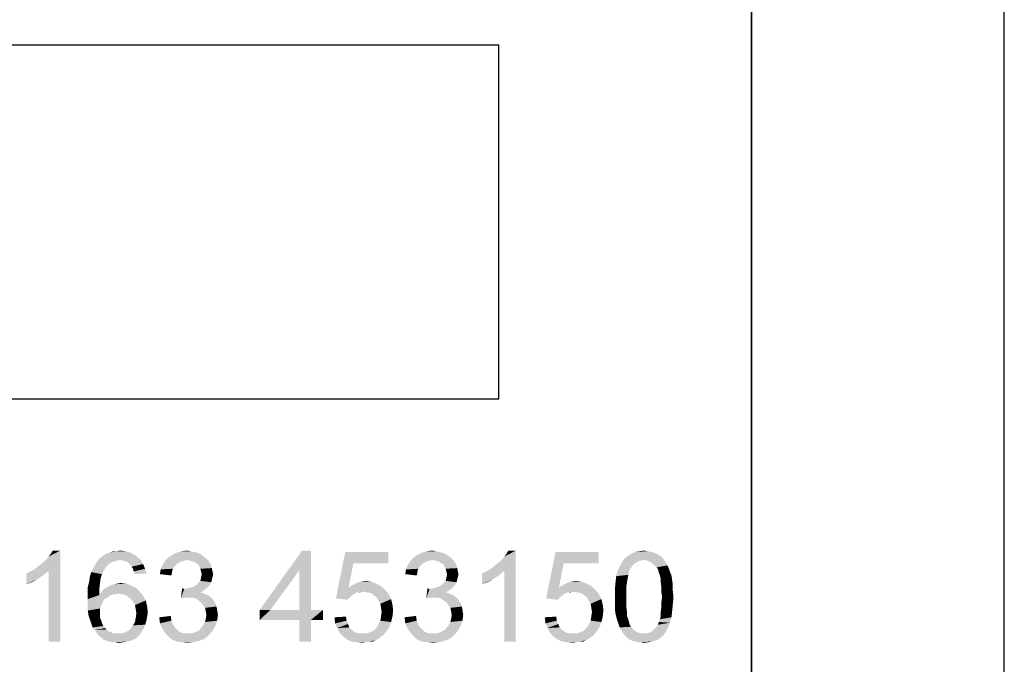
# Model space of a CAD drawing. Units: millimetres. Extents: x 0 to 297, y 0 to 210.
# Drawn here: x 278 to 297, y 13 to 26 of the extents above; entities that cross this region are included whole.
import ezdxf

# ---------------------------------------------------------------- set-up
doc = ezdxf.new("R2010")
doc.units = ezdxf.units.MM
doc.header["$LTSCALE"] = 16.335
doc.layers.get('0').update_dxf_attribs({"linetype": 'CONTINUOUS'})

msp = doc.modelspace()

# ---------------------------------------------------------------- linework, layer by layer
at = {"color": 7, "linetype": 'Continuous'}
for p, q in [((297, 0), (297, 210)), ((292, 7), (292, 205))]:
    msp.add_line(p, q, dxfattribs=at)
at = {"color": 2, "linetype": 'Continuous'}
for p, q in [((292, 37), (292, 7)), ((171, 25), (287, 25)), ((287, 18), (287, 25)), ((171, 18), (287, 18))]:
    msp.add_line(p, q, dxfattribs=at)
at = {"color": 3, "linetype": 'Continuous'}
for points in [[(277.829, 14.64), (277.8956, 14.6933), (278.3223, 15)], [(278.0956, 14.6), (277.829, 14.64), (278.3223, 15)], [(277.8956, 14.6933), (277.9756, 14.76), (278.3223, 15)], [(277.9756, 14.76), (278.0423, 14.8133), (278.3223, 15)], [(278.0423, 14.8133), (278.0956, 14.88), (278.3223, 15)], [(278.0956, 14.88), (278.1356, 14.9333), (278.3223, 15)], [(278.0956, 13.2), (278.0956, 14.6), (278.3223, 15)], [(278.0956, 13.2), (278.3223, 15), (278.3223, 13.2)], [(278.3223, 15), (278.1356, 14.9333), (278.1756, 15)], [(279.4423, 14.9867), (279.509, 15), (279.6156, 14.9867)], [(280.7223, 14.9867), (280.829, 15), (280.8956, 14.9867)], [(283.2823, 15), (283.0556, 14.6133), (282.269, 13.8267)], [(283.2823, 15), (282.269, 13.8267), (283.109, 15)], [(283.0556, 13.8267), (283.0556, 14.6133), (283.2823, 15)], [(283.0556, 13.8267), (283.2823, 15), (283.2823, 13.8267)], [(285.5756, 14.9867), (285.6823, 15), (285.749, 14.9867)], [(286.8423, 14.64), (286.909, 14.6933), (287.3356, 15)], [(287.109, 14.6), (286.8423, 14.64), (287.3356, 15)], [(286.909, 14.6933), (286.989, 14.76), (287.3356, 15)], [(286.989, 14.76), (287.0556, 14.8133), (287.3356, 15)], [(287.0556, 14.8133), (287.109, 14.88), (287.3356, 15)], [(287.109, 14.88), (287.149, 14.9333), (287.3356, 15)], [(287.109, 13.2), (287.109, 14.6), (287.3356, 15)], [(287.109, 13.2), (287.3356, 15), (287.3356, 13.2)], [(287.3356, 15), (287.149, 14.9333), (287.189, 15)], [(289.7756, 14.9867), (289.869, 15), (289.9356, 14.9867)], [(279.4956, 14.8133), (279.0556, 14.7867), (279.0956, 14.84)], [(279.4956, 14.8133), (279.4423, 14.8), (279.0556, 14.7867)], [(279.8556, 14.8667), (279.0956, 14.84), (279.149, 14.88)], [(279.4956, 14.8133), (279.0956, 14.84), (279.8556, 14.8667)], [(279.789, 14.92), (279.149, 14.88), (279.2023, 14.92)], [(279.149, 14.88), (279.789, 14.92), (279.8556, 14.8667)], [(279.2023, 14.92), (279.2556, 14.9467), (279.709, 14.96)], [(279.2023, 14.92), (279.709, 14.96), (279.789, 14.92)], [(279.709, 14.96), (279.2556, 14.9467), (279.309, 14.96)], [(279.4423, 14.9867), (279.6156, 14.9867), (279.309, 14.96)], [(279.4423, 14.9867), (279.309, 14.96), (279.3756, 14.9867)], [(279.309, 14.96), (279.6156, 14.9867), (279.709, 14.96)], [(279.4956, 14.8133), (279.8556, 14.8667), (279.9223, 14.8133)], [(279.9223, 14.8133), (279.5623, 14.8), (279.4956, 14.8133)], [(279.6156, 14.7867), (279.5623, 14.8), (279.9223, 14.8133)], [(279.669, 14.76), (279.6156, 14.7867), (279.9223, 14.8133)], [(279.669, 14.76), (279.9223, 14.8133), (279.9623, 14.7333)], [(281.2023, 14.8533), (280.4023, 14.8), (280.469, 14.8667)], [(281.2023, 14.8533), (280.829, 14.8133), (280.4023, 14.8)], [(280.4023, 14.8), (280.829, 14.8133), (280.7756, 14.8)], [(281.149, 14.8933), (280.469, 14.8667), (280.549, 14.92)], [(280.469, 14.8667), (281.149, 14.8933), (281.2023, 14.8533)], [(281.029, 14.96), (281.0956, 14.9333), (280.549, 14.92)], [(281.029, 14.96), (280.549, 14.92), (280.629, 14.96)], [(280.549, 14.92), (281.0956, 14.9333), (281.149, 14.8933)], [(280.8956, 14.9867), (280.9623, 14.9733), (280.629, 14.96)], [(280.8956, 14.9867), (280.629, 14.96), (280.7223, 14.9867)], [(280.629, 14.96), (280.9623, 14.9733), (281.029, 14.96)], [(280.829, 14.8133), (281.2023, 14.8533), (281.2423, 14.8133)], [(281.2423, 14.8133), (280.8956, 14.8), (280.829, 14.8133)], [(280.949, 14.7867), (280.8956, 14.8), (281.2423, 14.8133)], [(280.989, 14.76), (280.949, 14.7867), (281.2423, 14.8133)], [(280.989, 14.76), (281.2423, 14.8133), (281.2823, 14.76)], [(284.1223, 14.7467), (283.7756, 14.0533), (283.9623, 14.9733)], [(283.9623, 14.9733), (284.8156, 14.9733), (284.1223, 14.7467)], [(284.1223, 14.7467), (284.8156, 14.9733), (284.8156, 14.7467)], [(286.0556, 14.8533), (285.2556, 14.8), (285.3223, 14.8667)], [(286.0556, 14.8533), (285.6823, 14.8133), (285.2556, 14.8)], [(285.2556, 14.8), (285.6823, 14.8133), (285.629, 14.8)], [(286.0023, 14.8933), (285.3223, 14.8667), (285.4023, 14.92)], [(285.3223, 14.8667), (286.0023, 14.8933), (286.0556, 14.8533)], [(285.8823, 14.96), (285.949, 14.9333), (285.4023, 14.92)], [(285.8823, 14.96), (285.4023, 14.92), (285.4823, 14.96)], [(285.4023, 14.92), (285.949, 14.9333), (286.0023, 14.8933)], [(285.749, 14.9867), (285.8156, 14.9733), (285.4823, 14.96)], [(285.749, 14.9867), (285.4823, 14.96), (285.5756, 14.9867)], [(285.4823, 14.96), (285.8156, 14.9733), (285.8823, 14.96)], [(285.6823, 14.8133), (286.0556, 14.8533), (286.0956, 14.8133)], [(286.0956, 14.8133), (285.749, 14.8), (285.6823, 14.8133)], [(285.8023, 14.7867), (285.749, 14.8), (286.0956, 14.8133)], [(285.8423, 14.76), (285.8023, 14.7867), (286.0956, 14.8133)], [(285.8423, 14.76), (286.0956, 14.8133), (286.1356, 14.76)], [(288.2823, 14.7467), (287.9356, 14.0533), (288.1223, 14.9733)], [(288.1223, 14.9733), (288.9756, 14.9733), (288.2823, 14.7467)], [(288.2823, 14.7467), (288.9756, 14.9733), (288.9756, 14.7467)], [(289.869, 14.8133), (289.429, 14.76), (289.4823, 14.84)], [(289.869, 14.8133), (289.789, 14.8), (289.429, 14.76)], [(290.229, 14.8667), (289.4823, 14.84), (289.549, 14.8933)], [(289.869, 14.8133), (289.4823, 14.84), (290.229, 14.8667)], [(290.1223, 14.9333), (290.1756, 14.9067), (289.549, 14.8933)], [(290.1223, 14.9333), (289.549, 14.8933), (289.6156, 14.9333)], [(289.549, 14.8933), (290.1756, 14.9067), (290.229, 14.8667)], [(290.0023, 14.9733), (290.069, 14.96), (289.6156, 14.9333)], [(290.0023, 14.9733), (289.6156, 14.9333), (289.6956, 14.9733)], [(289.6156, 14.9333), (290.069, 14.96), (290.1223, 14.9333)], [(289.9356, 14.9867), (289.6956, 14.9733), (289.7756, 14.9867)], [(289.6956, 14.9733), (289.9356, 14.9867), (290.0023, 14.9733)], [(289.869, 14.8133), (290.229, 14.8667), (290.269, 14.8133)], [(290.269, 14.8133), (289.9356, 14.8), (289.869, 14.8133)], [(290.0023, 14.7733), (289.9356, 14.8), (290.269, 14.8133)], [(290.0023, 14.7733), (290.269, 14.8133), (290.2956, 14.7733)], [(278.0956, 14.6), (277.7356, 14.5867), (277.829, 14.64)], [(279.2156, 14.6533), (279.189, 14.6), (278.9356, 14.5733)], [(279.2156, 14.6533), (278.9356, 14.5733), (278.9756, 14.6533)], [(279.2556, 14.7067), (278.9756, 14.6533), (279.0156, 14.72)], [(278.9756, 14.6533), (279.2556, 14.7067), (279.2156, 14.6533)], [(279.4023, 14.7867), (279.349, 14.7733), (279.0156, 14.72)], [(279.4023, 14.7867), (279.0156, 14.72), (279.0556, 14.7867)], [(279.349, 14.7733), (279.309, 14.7467), (279.0156, 14.72)], [(279.0156, 14.72), (279.309, 14.7467), (279.2556, 14.7067)], [(279.0556, 14.7867), (279.4423, 14.8), (279.4023, 14.7867)], [(279.9623, 14.7333), (279.709, 14.72), (279.669, 14.76)], [(279.7356, 14.68), (279.709, 14.72), (279.9623, 14.7333)], [(279.7623, 14.64), (279.7356, 14.68), (279.9623, 14.7333)], [(279.7623, 14.64), (279.9623, 14.7333), (280.0023, 14.64)], [(280.0023, 14.64), (279.7756, 14.5867), (279.7623, 14.64)], [(279.7756, 14.5867), (280.0023, 14.64), (280.029, 14.5467)], [(280.5356, 14.5733), (280.2956, 14.5333), (280.309, 14.6267)], [(280.589, 14.6933), (280.309, 14.6267), (280.349, 14.72)], [(280.589, 14.6933), (280.549, 14.64), (280.309, 14.6267)], [(280.309, 14.6267), (280.549, 14.64), (280.5356, 14.5733)], [(280.7756, 14.8), (280.7223, 14.7867), (280.349, 14.72)], [(280.7756, 14.8), (280.349, 14.72), (280.4023, 14.8)], [(280.7223, 14.7867), (280.669, 14.76), (280.349, 14.72)], [(280.669, 14.76), (280.629, 14.7333), (280.349, 14.72)], [(280.349, 14.72), (280.629, 14.7333), (280.589, 14.6933)], [(281.2823, 14.76), (281.0423, 14.7333), (280.989, 14.76)], [(281.0423, 14.7333), (281.2823, 14.76), (281.309, 14.7067)], [(281.309, 14.7067), (281.069, 14.6933), (281.0423, 14.7333)], [(281.069, 14.6933), (281.309, 14.7067), (281.3223, 14.6533)], [(281.3223, 14.6533), (281.0956, 14.64), (281.069, 14.6933)], [(281.109, 14.5867), (281.0956, 14.64), (281.3223, 14.6533)], [(281.109, 14.5867), (281.3223, 14.6533), (281.3356, 14.5867)], [(282.269, 13.8267), (283.0556, 14.6133), (282.4823, 13.8267)], [(284.1223, 14.7467), (284.029, 14.2667), (283.7756, 14.0533)], [(285.389, 14.5733), (285.149, 14.5333), (285.1623, 14.6267)], [(285.4423, 14.6933), (285.1623, 14.6267), (285.2023, 14.72)], [(285.4423, 14.6933), (285.4023, 14.64), (285.1623, 14.6267)], [(285.1623, 14.6267), (285.4023, 14.64), (285.389, 14.5733)], [(285.629, 14.8), (285.5756, 14.7867), (285.2023, 14.72)], [(285.629, 14.8), (285.2023, 14.72), (285.2556, 14.8)], [(285.5756, 14.7867), (285.5223, 14.76), (285.2023, 14.72)], [(285.5223, 14.76), (285.4823, 14.7333), (285.2023, 14.72)], [(285.2023, 14.72), (285.4823, 14.7333), (285.4423, 14.6933)], [(286.1356, 14.76), (285.8956, 14.7333), (285.8423, 14.76)], [(285.8956, 14.7333), (286.1356, 14.76), (286.1623, 14.7067)], [(286.1623, 14.7067), (285.9223, 14.6933), (285.8956, 14.7333)], [(285.9223, 14.6933), (286.1623, 14.7067), (286.1756, 14.6533)], [(286.1756, 14.6533), (285.949, 14.64), (285.9223, 14.6933)], [(285.9623, 14.5867), (285.949, 14.64), (286.1756, 14.6533)], [(285.9623, 14.5867), (286.1756, 14.6533), (286.189, 14.5867)], [(287.109, 14.6), (286.749, 14.5867), (286.8423, 14.64)], [(288.2823, 14.7467), (288.189, 14.2667), (287.9356, 14.0533)], [(289.629, 14.68), (289.6023, 14.64), (289.349, 14.6)], [(289.629, 14.68), (289.349, 14.6), (289.389, 14.68)], [(289.349, 14.6), (289.6023, 14.64), (289.5756, 14.5867)], [(289.669, 14.7333), (289.389, 14.68), (289.429, 14.76)], [(289.389, 14.68), (289.669, 14.7333), (289.629, 14.68)], [(289.789, 14.8), (289.7356, 14.7733), (289.429, 14.76)], [(289.429, 14.76), (289.7356, 14.7733), (289.669, 14.7333)], [(290.2956, 14.7733), (290.069, 14.72), (290.0023, 14.7733)], [(290.069, 14.72), (290.2956, 14.7733), (290.3356, 14.7067)], [(290.3356, 14.7067), (290.1223, 14.6667), (290.069, 14.72)], [(290.1223, 14.6667), (290.3356, 14.7067), (290.3623, 14.6533)], [(290.3623, 14.6533), (290.149, 14.6267), (290.1223, 14.6667)], [(290.1623, 14.5733), (290.149, 14.6267), (290.3623, 14.6533)], [(290.1623, 14.5733), (290.3623, 14.6533), (290.389, 14.5733)], [(277.6556, 14.5467), (277.7356, 14.5867), (278.0956, 14.6)], [(277.6556, 14.5467), (278.0956, 14.6), (278.0023, 14.52)], [(278.0023, 14.52), (277.6556, 14.3333), (277.6556, 14.5467)], [(278.0023, 14.52), (277.8823, 14.44), (277.6556, 14.3333)], [(277.8823, 14.44), (277.7623, 14.3733), (277.6556, 14.3333)], [(279.1223, 14.4533), (278.8956, 14.3867), (278.909, 14.48)], [(278.8956, 14.3867), (279.1223, 14.4533), (279.109, 14.3467)], [(279.149, 14.5333), (278.909, 14.48), (278.9356, 14.5733)], [(278.909, 14.48), (279.149, 14.5333), (279.1223, 14.4533)], [(278.9356, 14.5733), (279.189, 14.6), (279.149, 14.5333)], [(280.029, 14.5467), (279.8023, 14.5333), (279.7756, 14.5867)], [(280.2956, 14.5333), (280.5356, 14.5733), (280.5223, 14.5067)], [(281.3223, 14.4267), (281.0956, 14.4), (281.109, 14.4667)], [(281.0956, 14.4), (281.3223, 14.4267), (281.309, 14.3733)], [(281.3356, 14.5867), (281.1223, 14.5333), (281.109, 14.5867)], [(281.349, 14.5333), (281.3356, 14.48), (281.109, 14.4667)], [(281.349, 14.5333), (281.109, 14.4667), (281.1223, 14.5333)], [(281.109, 14.4667), (281.3356, 14.48), (281.3223, 14.4267)], [(281.1223, 14.5333), (281.3356, 14.5867), (281.349, 14.5333)], [(285.149, 14.5333), (285.389, 14.5733), (285.3756, 14.5067)], [(286.1756, 14.4267), (285.949, 14.4), (285.9623, 14.4667)], [(285.949, 14.4), (286.1756, 14.4267), (286.1623, 14.3733)], [(286.189, 14.5867), (285.9756, 14.5333), (285.9623, 14.5867)], [(286.2023, 14.5333), (286.189, 14.48), (285.9623, 14.4667)], [(286.2023, 14.5333), (285.9623, 14.4667), (285.9756, 14.5333)], [(285.9623, 14.4667), (286.189, 14.48), (286.1756, 14.4267)], [(285.9756, 14.5333), (286.189, 14.5867), (286.2023, 14.5333)], [(286.669, 14.5467), (286.749, 14.5867), (287.109, 14.6)], [(286.669, 14.5467), (287.109, 14.6), (287.0156, 14.52)], [(287.0156, 14.52), (286.669, 14.3333), (286.669, 14.5467)], [(287.0156, 14.52), (286.8956, 14.44), (286.669, 14.3333)], [(286.8956, 14.44), (286.7756, 14.3733), (286.669, 14.3333)], [(289.549, 14.4533), (289.309, 14.3733), (289.3223, 14.4933)], [(289.309, 14.3733), (289.549, 14.4533), (289.5356, 14.3733)], [(289.5756, 14.5867), (289.3223, 14.4933), (289.349, 14.6)], [(289.5756, 14.5867), (289.5623, 14.52), (289.3223, 14.4933)], [(289.3223, 14.4933), (289.5623, 14.52), (289.549, 14.4533)], [(290.389, 14.5733), (290.189, 14.5067), (290.1623, 14.5733)], [(290.189, 14.5067), (290.389, 14.5733), (290.4156, 14.5067)], [(290.4156, 14.5067), (290.2023, 14.44), (290.189, 14.5067)], [(290.2023, 14.44), (290.4156, 14.5067), (290.429, 14.4133)], [(290.429, 14.4133), (290.2023, 14.3733), (290.2023, 14.44)], [(279.109, 14.3467), (278.869, 14.28), (278.8956, 14.3867)], [(278.869, 14.28), (279.109, 14.3467), (279.0956, 14.24)], [(279.0956, 14.24), (278.869, 14.16), (278.869, 14.28)], [(278.869, 14.16), (279.0956, 14.24), (279.0956, 14.12)], [(279.8956, 14.1867), (279.1356, 14.1733), (279.1756, 14.2267)], [(279.8156, 14.2667), (279.1756, 14.2267), (279.229, 14.2667)], [(279.1756, 14.2267), (279.8156, 14.2667), (279.8956, 14.1867)], [(279.229, 14.2667), (279.2823, 14.2933), (279.7223, 14.3067)], [(279.229, 14.2667), (279.7223, 14.3067), (279.8156, 14.2667)], [(279.7223, 14.3067), (279.2823, 14.2933), (279.3356, 14.32)], [(279.3356, 14.32), (279.4023, 14.3333), (279.629, 14.3467)], [(279.3356, 14.32), (279.629, 14.3467), (279.7223, 14.3067)], [(279.629, 14.3467), (279.4023, 14.3333), (279.4556, 14.3467)], [(279.4556, 14.3467), (279.5223, 14.36), (279.629, 14.3467)], [(280.7756, 14.24), (280.709, 14.0533), (280.7356, 14.2533)], [(281.2023, 14.24), (281.149, 14.2), (280.709, 14.0533)], [(280.7756, 14.24), (281.2023, 14.24), (280.709, 14.0533)], [(280.7756, 14.24), (280.8423, 14.2533), (281.2423, 14.28)], [(280.7756, 14.24), (281.2423, 14.28), (281.2023, 14.24)], [(280.8423, 14.2533), (280.8956, 14.2667), (281.2423, 14.28)], [(281.2423, 14.28), (280.8956, 14.2667), (280.949, 14.28)], [(281.2823, 14.32), (280.949, 14.28), (281.0156, 14.32)], [(280.949, 14.28), (281.2823, 14.32), (281.2423, 14.28)], [(281.0156, 14.32), (281.0556, 14.36), (281.309, 14.3733)], [(281.0156, 14.32), (281.309, 14.3733), (281.2823, 14.32)], [(281.309, 14.3733), (281.0556, 14.36), (281.0956, 14.4)], [(284.029, 14.2667), (284.2023, 14.1733), (283.7756, 14.0533)], [(284.6556, 14.3067), (284.029, 14.2667), (284.109, 14.32)], [(284.029, 14.2667), (284.6556, 14.3067), (284.749, 14.2267)], [(284.029, 14.2667), (284.749, 14.2267), (284.309, 14.1867)], [(284.029, 14.2667), (284.309, 14.1867), (284.2023, 14.1733)], [(284.5756, 14.3467), (284.109, 14.32), (284.189, 14.36)], [(284.109, 14.32), (284.5756, 14.3467), (284.6556, 14.3067)], [(284.469, 14.3867), (284.189, 14.36), (284.269, 14.3867)], [(284.189, 14.36), (284.469, 14.3867), (284.5756, 14.3467)], [(284.269, 14.3867), (284.3623, 14.4), (284.469, 14.3867)], [(284.389, 14.1733), (284.309, 14.1867), (284.749, 14.2267)], [(284.469, 14.16), (284.389, 14.1733), (284.749, 14.2267)], [(284.469, 14.16), (284.749, 14.2267), (284.8156, 14.1467)], [(285.629, 14.24), (285.5623, 14.0533), (285.589, 14.2533)], [(286.0556, 14.24), (286.0023, 14.2), (285.5623, 14.0533)], [(285.629, 14.24), (286.0556, 14.24), (285.5623, 14.0533)], [(285.629, 14.24), (285.6956, 14.2533), (286.0956, 14.28)], [(285.629, 14.24), (286.0956, 14.28), (286.0556, 14.24)], [(285.6956, 14.2533), (285.749, 14.2667), (286.0956, 14.28)], [(286.0956, 14.28), (285.749, 14.2667), (285.8023, 14.28)], [(286.1356, 14.32), (285.8023, 14.28), (285.869, 14.32)], [(285.8023, 14.28), (286.1356, 14.32), (286.0956, 14.28)], [(285.869, 14.32), (285.909, 14.36), (286.1623, 14.3733)], [(285.869, 14.32), (286.1623, 14.3733), (286.1356, 14.32)], [(286.1623, 14.3733), (285.909, 14.36), (285.949, 14.4)], [(288.189, 14.2667), (288.3623, 14.1733), (287.9356, 14.0533)], [(288.8156, 14.3067), (288.189, 14.2667), (288.269, 14.32)], [(288.189, 14.2667), (288.8156, 14.3067), (288.909, 14.2267)], [(288.189, 14.2667), (288.909, 14.2267), (288.469, 14.1867)], [(288.189, 14.2667), (288.469, 14.1867), (288.3623, 14.1733)], [(288.7356, 14.3467), (288.269, 14.32), (288.349, 14.36)], [(288.269, 14.32), (288.7356, 14.3467), (288.8156, 14.3067)], [(288.629, 14.3867), (288.349, 14.36), (288.429, 14.3867)], [(288.349, 14.36), (288.629, 14.3867), (288.7356, 14.3467)], [(288.429, 14.3867), (288.5223, 14.4), (288.629, 14.3867)], [(288.549, 14.1733), (288.469, 14.1867), (288.909, 14.2267)], [(288.629, 14.16), (288.549, 14.1733), (288.909, 14.2267)], [(288.629, 14.16), (288.909, 14.2267), (288.9756, 14.1467)], [(289.5356, 14.3733), (289.5223, 14.28), (289.2956, 14.2267)], [(289.5356, 14.3733), (289.2956, 14.2267), (289.309, 14.3733)], [(289.2956, 14.2267), (289.5223, 14.28), (289.5223, 14.1867)], [(289.5223, 14.1867), (289.2956, 14.08), (289.2956, 14.2267)], [(290.2023, 14.3733), (290.429, 14.4133), (290.4423, 14.32)], [(290.4423, 14.32), (290.2156, 14.28), (290.2023, 14.3733)], [(290.2156, 14.28), (290.4423, 14.32), (290.4423, 14.2)], [(290.4423, 14.2), (290.2156, 14.1867), (290.2156, 14.28)], [(279.0956, 14.12), (278.869, 14.04), (278.869, 14.16)], [(279.3223, 14.12), (279.269, 14.08), (278.869, 14.04)], [(279.0956, 14.12), (279.3223, 14.12), (278.869, 14.04)], [(278.869, 14.04), (279.269, 14.08), (279.2023, 14.04)], [(279.2023, 14.04), (279.1623, 13.9867), (278.869, 13.92)], [(279.2023, 14.04), (278.869, 13.92), (278.869, 14.04)], [(279.469, 14.1467), (279.0956, 14.12), (279.1356, 14.1733)], [(279.469, 14.1467), (279.389, 14.1333), (279.0956, 14.12)], [(279.0956, 14.12), (279.389, 14.1333), (279.3223, 14.12)], [(279.469, 14.1467), (279.1356, 14.1733), (279.8956, 14.1867)], [(279.549, 14.1333), (279.469, 14.1467), (279.8956, 14.1867)], [(279.6156, 14.12), (279.549, 14.1333), (279.8956, 14.1867)], [(279.6156, 14.12), (279.8956, 14.1867), (279.9623, 14.1067)], [(279.9623, 14.1067), (279.669, 14.08), (279.6156, 14.12)], [(279.7223, 14.04), (279.669, 14.08), (279.9623, 14.1067)], [(279.7223, 14.04), (279.9623, 14.1067), (280.0156, 14.0133)], [(280.0156, 14.0133), (279.7623, 13.9867), (279.7223, 14.04)], [(281.149, 14.2), (281.0956, 14.1733), (280.709, 14.0533)], [(281.0956, 14.1733), (281.1756, 14.1467), (280.709, 14.0533)], [(281.1756, 14.1467), (280.8023, 14.0667), (280.709, 14.0533)], [(281.1756, 14.1467), (281.2423, 14.12), (280.8023, 14.0667)], [(281.2423, 14.12), (281.2956, 14.08), (280.8023, 14.0667)], [(280.869, 14.0667), (280.8023, 14.0667), (281.2956, 14.08)], [(280.9356, 14.0667), (280.869, 14.0667), (281.2956, 14.08)], [(281.0023, 14.0533), (280.9356, 14.0667), (281.2956, 14.08)], [(281.0023, 14.0533), (281.2956, 14.08), (281.349, 14.0267)], [(281.349, 14.0267), (281.0556, 14.0133), (281.0023, 14.0533)], [(281.109, 13.9733), (281.0556, 14.0133), (281.349, 14.0267)], [(281.109, 13.9733), (281.349, 14.0267), (281.389, 13.96)], [(284.2023, 14.1733), (284.1623, 14.16), (283.7756, 14.0533)], [(284.1623, 14.16), (284.1223, 14.1333), (283.7756, 14.0533)], [(284.1223, 14.1333), (284.0556, 14.08), (283.7756, 14.0533)], [(283.7756, 14.0533), (284.0556, 14.08), (284.0023, 14.0267)], [(284.2023, 14.1733), (284.309, 14.1867), (284.2556, 14.1733)], [(284.8156, 14.1467), (284.5223, 14.12), (284.469, 14.16)], [(284.5756, 14.08), (284.5223, 14.12), (284.8156, 14.1467)], [(284.5756, 14.08), (284.8156, 14.1467), (284.869, 14.04)], [(284.869, 14.04), (284.6156, 14.0133), (284.5756, 14.08)], [(284.6556, 13.9467), (284.6156, 14.0133), (284.869, 14.04)], [(284.6556, 13.9467), (284.869, 14.04), (284.8956, 13.9333)], [(286.0023, 14.2), (285.949, 14.1733), (285.5623, 14.0533)], [(285.949, 14.1733), (286.029, 14.1467), (285.5623, 14.0533)], [(286.029, 14.1467), (285.6556, 14.0667), (285.5623, 14.0533)], [(286.029, 14.1467), (286.0956, 14.12), (285.6556, 14.0667)], [(286.0956, 14.12), (286.149, 14.08), (285.6556, 14.0667)], [(285.7223, 14.0667), (285.6556, 14.0667), (286.149, 14.08)], [(285.789, 14.0667), (285.7223, 14.0667), (286.149, 14.08)], [(285.8556, 14.0533), (285.789, 14.0667), (286.149, 14.08)], [(285.8556, 14.0533), (286.149, 14.08), (286.2023, 14.0267)], [(286.2023, 14.0267), (285.909, 14.0133), (285.8556, 14.0533)], [(285.9623, 13.9733), (285.909, 14.0133), (286.2023, 14.0267)], [(285.9623, 13.9733), (286.2023, 14.0267), (286.2423, 13.96)], [(288.3623, 14.1733), (288.3223, 14.16), (287.9356, 14.0533)], [(288.3223, 14.16), (288.2823, 14.1333), (287.9356, 14.0533)], [(288.2823, 14.1333), (288.2156, 14.08), (287.9356, 14.0533)], [(287.9356, 14.0533), (288.2156, 14.08), (288.1623, 14.0267)], [(288.3623, 14.1733), (288.469, 14.1867), (288.4156, 14.1733)], [(288.9756, 14.1467), (288.6823, 14.12), (288.629, 14.16)], [(288.7356, 14.08), (288.6823, 14.12), (288.9756, 14.1467)], [(288.7356, 14.08), (288.9756, 14.1467), (289.029, 14.04)], [(289.029, 14.04), (288.7756, 14.0133), (288.7356, 14.08)], [(288.8156, 13.9467), (288.7756, 14.0133), (289.029, 14.04)], [(288.8156, 13.9467), (289.029, 14.04), (289.0556, 13.9333)], [(289.2956, 14.08), (289.5223, 14.1867), (289.5223, 14.08)], [(289.5223, 14.08), (289.5223, 13.9733), (289.2956, 13.96)], [(289.5223, 14.08), (289.2956, 13.96), (289.2956, 14.08)], [(290.229, 14.08), (290.2156, 14.1867), (290.4423, 14.2)], [(290.4556, 14.08), (290.2156, 13.9733), (290.229, 14.08)], [(290.2156, 13.9733), (290.4556, 14.08), (290.4423, 13.9333)], [(290.229, 14.08), (290.4423, 14.2), (290.4556, 14.08)], [(278.869, 13.92), (279.1623, 13.9867), (279.1356, 13.92)], [(279.1356, 13.92), (279.109, 13.8533), (278.869, 13.8133)], [(279.1356, 13.92), (278.869, 13.8133), (278.869, 13.92)], [(278.869, 13.8133), (279.109, 13.8533), (279.109, 13.7733)], [(279.8023, 13.92), (279.7623, 13.9867), (280.0156, 14.0133)], [(279.8023, 13.92), (280.0156, 14.0133), (280.0423, 13.8933)], [(280.0423, 13.8933), (279.8156, 13.84), (279.8023, 13.92)], [(279.8156, 13.84), (280.0423, 13.8933), (280.0556, 13.7733)], [(280.0556, 13.7733), (279.829, 13.76), (279.8156, 13.84)], [(281.389, 13.96), (281.149, 13.92), (281.109, 13.9733)], [(281.149, 13.92), (281.389, 13.96), (281.4156, 13.8933)], [(281.4156, 13.8933), (281.189, 13.8667), (281.149, 13.92)], [(281.189, 13.8667), (281.4156, 13.8933), (281.429, 13.8133)], [(281.429, 13.8133), (281.2023, 13.8), (281.189, 13.8667)], [(284.8956, 13.9333), (284.669, 13.8667), (284.6556, 13.9467)], [(284.669, 13.8667), (284.8956, 13.9333), (284.909, 13.8133)], [(284.909, 13.8133), (284.6823, 13.7867), (284.669, 13.8667)], [(286.2423, 13.96), (286.0023, 13.92), (285.9623, 13.9733)], [(286.0023, 13.92), (286.2423, 13.96), (286.269, 13.8933)], [(286.269, 13.8933), (286.0423, 13.8667), (286.0023, 13.92)], [(286.0423, 13.8667), (286.269, 13.8933), (286.2823, 13.8133)], [(286.2823, 13.8133), (286.0556, 13.8), (286.0423, 13.8667)], [(289.0556, 13.9333), (288.829, 13.8667), (288.8156, 13.9467)], [(288.829, 13.8667), (289.0556, 13.9333), (289.069, 13.8133)], [(289.069, 13.8133), (288.8423, 13.7867), (288.829, 13.8667)], [(289.2956, 13.96), (289.5223, 13.9733), (289.5223, 13.88)], [(289.5223, 13.88), (289.2956, 13.84), (289.2956, 13.96)], [(289.2956, 13.84), (289.5223, 13.88), (289.5356, 13.7867)], [(289.5356, 13.7867), (289.309, 13.7467), (289.2956, 13.84)], [(290.429, 13.8), (290.2023, 13.7867), (290.2156, 13.88)], [(290.4423, 13.9333), (290.2156, 13.88), (290.2156, 13.9733)], [(290.2156, 13.88), (290.4423, 13.9333), (290.429, 13.8)], [(279.109, 13.7733), (278.8823, 13.72), (278.869, 13.8133)], [(278.8823, 13.72), (279.109, 13.7733), (279.109, 13.72)], [(279.109, 13.72), (278.909, 13.64), (278.8823, 13.72)], [(279.109, 13.72), (279.109, 13.6667), (278.909, 13.64)], [(278.909, 13.64), (279.109, 13.6667), (279.1356, 13.6133)], [(279.1356, 13.6133), (278.9356, 13.56), (278.909, 13.64)], [(280.029, 13.6133), (279.8023, 13.5867), (279.8156, 13.6667)], [(280.0423, 13.6933), (279.8156, 13.6667), (279.829, 13.76)], [(279.8156, 13.6667), (280.0423, 13.6933), (280.029, 13.6133)], [(279.829, 13.76), (280.0556, 13.7733), (280.0423, 13.6933)], [(280.2823, 13.68), (280.509, 13.7067), (280.5223, 13.6133)], [(280.5223, 13.6133), (280.2956, 13.56), (280.2823, 13.68)], [(281.429, 13.6133), (281.189, 13.5867), (281.2023, 13.6533)], [(281.2023, 13.8), (281.429, 13.8133), (281.4423, 13.7333)], [(281.4423, 13.7333), (281.2156, 13.72), (281.2023, 13.8)], [(281.2023, 13.6533), (281.2156, 13.72), (281.4423, 13.7333)], [(281.2023, 13.6533), (281.4423, 13.7333), (281.429, 13.6133)], [(283.2823, 13.8267), (283.5223, 13.8267), (282.269, 13.6267)], [(283.0556, 13.8267), (283.2823, 13.8267), (282.269, 13.6267)], [(282.4823, 13.8267), (283.0556, 13.8267), (282.269, 13.6267)], [(282.4823, 13.8267), (282.269, 13.6267), (282.269, 13.8267)], [(283.0556, 13.6267), (282.269, 13.6267), (283.5223, 13.8267)], [(283.2823, 13.6267), (283.0556, 13.6267), (283.5223, 13.8267)], [(283.2823, 13.6267), (283.5223, 13.8267), (283.5223, 13.6267)], [(283.749, 13.68), (283.9756, 13.6933), (283.989, 13.6133)], [(283.989, 13.6133), (283.7623, 13.56), (283.749, 13.68)], [(284.8956, 13.6933), (284.6556, 13.6133), (284.669, 13.6933)], [(284.6556, 13.6133), (284.8956, 13.6933), (284.869, 13.5867)], [(284.669, 13.6933), (284.6823, 13.7867), (284.909, 13.8133)], [(284.669, 13.6933), (284.909, 13.8133), (284.8956, 13.6933)], [(285.1356, 13.68), (285.3623, 13.7067), (285.3756, 13.6133)], [(285.3756, 13.6133), (285.149, 13.56), (285.1356, 13.68)], [(286.2823, 13.6133), (286.0423, 13.5867), (286.0556, 13.6533)], [(286.0556, 13.8), (286.2823, 13.8133), (286.2956, 13.7333)], [(286.2956, 13.7333), (286.069, 13.72), (286.0556, 13.8)], [(286.0556, 13.6533), (286.069, 13.72), (286.2956, 13.7333)], [(286.0556, 13.6533), (286.2956, 13.7333), (286.2823, 13.6133)], [(287.909, 13.68), (288.1356, 13.6933), (288.149, 13.6133)], [(288.149, 13.6133), (287.9223, 13.56), (287.909, 13.68)], [(289.0556, 13.6933), (288.8156, 13.6133), (288.829, 13.6933)], [(288.8156, 13.6133), (289.0556, 13.6933), (289.029, 13.5867)], [(288.829, 13.6933), (288.8423, 13.7867), (289.069, 13.8133)], [(288.829, 13.6933), (289.069, 13.8133), (289.0556, 13.6933)], [(289.309, 13.7467), (289.5356, 13.7867), (289.5356, 13.7067)], [(289.5356, 13.7067), (289.3356, 13.64), (289.309, 13.7467)], [(289.3356, 13.64), (289.5356, 13.7067), (289.5623, 13.64)], [(289.5623, 13.64), (289.3623, 13.56), (289.3356, 13.64)], [(289.5623, 13.64), (289.5756, 13.5867), (289.3623, 13.56)], [(290.1623, 13.5867), (290.189, 13.64), (290.4156, 13.68)], [(290.1623, 13.5867), (290.4156, 13.68), (290.389, 13.5733)], [(290.4156, 13.68), (290.189, 13.64), (290.2023, 13.7067)], [(290.2023, 13.7067), (290.2023, 13.7867), (290.429, 13.8)], [(290.2023, 13.7067), (290.429, 13.8), (290.4156, 13.68)], [(278.9356, 13.56), (279.1356, 13.6133), (279.149, 13.56)], [(279.149, 13.56), (278.9623, 13.48), (278.9356, 13.56)], [(279.149, 13.56), (279.1756, 13.5067), (278.9623, 13.48)], [(278.9623, 13.48), (279.1756, 13.5067), (279.2156, 13.4667)], [(279.2156, 13.4667), (279.0023, 13.4267), (278.9623, 13.48)], [(279.2156, 13.4667), (279.2423, 13.44), (279.0023, 13.4267)], [(279.9756, 13.4667), (279.669, 13.4133), (279.7223, 13.4667)], [(279.669, 13.4133), (279.9756, 13.4667), (279.9356, 13.4)], [(279.7223, 13.4667), (279.7623, 13.52), (280.0023, 13.5333)], [(279.7223, 13.4667), (280.0023, 13.5333), (279.9756, 13.4667)], [(280.0023, 13.5333), (279.7623, 13.52), (279.8023, 13.5867)], [(279.8023, 13.5867), (280.029, 13.6133), (280.0023, 13.5333)], [(280.2956, 13.56), (280.5223, 13.6133), (280.549, 13.5467)], [(280.549, 13.5467), (280.3356, 13.4667), (280.2956, 13.56)], [(280.549, 13.5467), (280.589, 13.48), (280.3356, 13.4667)], [(280.3356, 13.4667), (280.589, 13.48), (280.629, 13.44)], [(280.629, 13.44), (280.389, 13.3867), (280.3356, 13.4667)], [(281.0556, 13.4133), (281.109, 13.4667), (281.389, 13.5067)], [(281.0556, 13.4133), (281.389, 13.5067), (281.3356, 13.4133)], [(281.389, 13.5067), (281.109, 13.4667), (281.149, 13.52)], [(281.149, 13.52), (281.189, 13.5867), (281.429, 13.6133)], [(281.149, 13.52), (281.429, 13.6133), (281.389, 13.5067)], [(283.2823, 13.6267), (283.0556, 13.2), (283.0556, 13.6267)], [(283.0556, 13.2), (283.2823, 13.6267), (283.2823, 13.2)], [(283.7623, 13.56), (283.989, 13.6133), (284.0156, 13.5467)], [(284.0156, 13.5467), (283.8023, 13.4667), (283.7623, 13.56)], [(284.0156, 13.5467), (284.0423, 13.48), (283.8023, 13.4667)], [(283.8023, 13.4667), (284.0423, 13.48), (284.0823, 13.44)], [(284.0823, 13.44), (283.8423, 13.3867), (283.8023, 13.4667)], [(284.4556, 13.3867), (284.5223, 13.4133), (284.829, 13.48)], [(284.4556, 13.3867), (284.829, 13.48), (284.7623, 13.3867)], [(284.5223, 13.4133), (284.5756, 13.4667), (284.829, 13.48)], [(284.829, 13.48), (284.5756, 13.4667), (284.6156, 13.5333)], [(284.869, 13.5867), (284.6156, 13.5333), (284.6556, 13.6133)], [(284.6156, 13.5333), (284.869, 13.5867), (284.829, 13.48)], [(285.149, 13.56), (285.3756, 13.6133), (285.4023, 13.5467)], [(285.4023, 13.5467), (285.189, 13.4667), (285.149, 13.56)], [(285.4023, 13.5467), (285.4423, 13.48), (285.189, 13.4667)], [(285.189, 13.4667), (285.4423, 13.48), (285.4823, 13.44)], [(285.4823, 13.44), (285.2423, 13.3867), (285.189, 13.4667)], [(285.909, 13.4133), (285.9623, 13.4667), (286.2423, 13.5067)], [(285.909, 13.4133), (286.2423, 13.5067), (286.189, 13.4133)], [(286.2423, 13.5067), (285.9623, 13.4667), (286.0023, 13.52)], [(286.0023, 13.52), (286.0423, 13.5867), (286.2823, 13.6133)], [(286.0023, 13.52), (286.2823, 13.6133), (286.2423, 13.5067)], [(287.9223, 13.56), (288.149, 13.6133), (288.1756, 13.5467)], [(288.1756, 13.5467), (287.9623, 13.4667), (287.9223, 13.56)], [(288.1756, 13.5467), (288.2023, 13.48), (287.9623, 13.4667)], [(287.9623, 13.4667), (288.2023, 13.48), (288.2423, 13.44)], [(288.2423, 13.44), (288.0023, 13.3867), (287.9623, 13.4667)], [(288.6156, 13.3867), (288.6823, 13.4133), (288.989, 13.48)], [(288.6156, 13.3867), (288.989, 13.48), (288.9223, 13.3867)], [(288.6823, 13.4133), (288.7356, 13.4667), (288.989, 13.48)], [(288.989, 13.48), (288.7356, 13.4667), (288.7756, 13.5333)], [(289.029, 13.5867), (288.7756, 13.5333), (288.8156, 13.6133)], [(288.7756, 13.5333), (289.029, 13.5867), (288.989, 13.48)], [(289.3623, 13.56), (289.5756, 13.5867), (289.589, 13.5333)], [(289.589, 13.5333), (289.389, 13.48), (289.3623, 13.56)], [(289.589, 13.5333), (289.6156, 13.4933), (289.389, 13.48)], [(289.389, 13.48), (289.6156, 13.4933), (289.669, 13.4267)], [(289.669, 13.4267), (289.429, 13.4133), (289.389, 13.48)], [(290.349, 13.48), (290.069, 13.44), (290.1223, 13.4933)], [(290.069, 13.44), (290.349, 13.48), (290.309, 13.4)], [(290.1223, 13.4933), (290.149, 13.5333), (290.389, 13.5733)], [(290.1223, 13.4933), (290.389, 13.5733), (290.349, 13.48)], [(290.389, 13.5733), (290.149, 13.5333), (290.1623, 13.5867)], [(279.0023, 13.4267), (279.2423, 13.44), (279.2823, 13.4)], [(279.2823, 13.4), (279.0423, 13.3733), (279.0023, 13.4267)], [(279.2823, 13.4), (279.3356, 13.3867), (279.0423, 13.3733)], [(279.0423, 13.3733), (279.3356, 13.3867), (279.3756, 13.36)], [(279.3756, 13.36), (279.0823, 13.32), (279.0423, 13.3733)], [(279.549, 13.36), (279.8956, 13.3333), (279.0823, 13.32)], [(279.469, 13.36), (279.549, 13.36), (279.0823, 13.32)], [(279.429, 13.36), (279.469, 13.36), (279.0823, 13.32)], [(279.3756, 13.36), (279.429, 13.36), (279.0823, 13.32)], [(279.1356, 13.28), (279.0823, 13.32), (279.8956, 13.3333)], [(279.1356, 13.28), (279.8956, 13.3333), (279.8423, 13.28)], [(279.8423, 13.28), (279.1756, 13.24), (279.1356, 13.28)], [(279.1756, 13.24), (279.8423, 13.28), (279.7756, 13.24)], [(279.549, 13.36), (279.6156, 13.3867), (279.9356, 13.4)], [(279.549, 13.36), (279.9356, 13.4), (279.8956, 13.3333)], [(279.9356, 13.4), (279.6156, 13.3867), (279.669, 13.4133)], [(280.629, 13.44), (280.669, 13.4), (280.389, 13.3867)], [(280.389, 13.3867), (280.669, 13.4), (280.7223, 13.3733)], [(280.7223, 13.3733), (280.4556, 13.3067), (280.389, 13.3867)], [(280.7223, 13.3733), (280.789, 13.36), (280.4556, 13.3067)], [(280.9223, 13.36), (281.269, 13.3333), (280.4556, 13.3067)], [(280.8423, 13.36), (280.9223, 13.36), (280.4556, 13.3067)], [(280.789, 13.36), (280.8423, 13.36), (280.4556, 13.3067)], [(280.4556, 13.3067), (281.269, 13.3333), (281.1756, 13.2533)], [(281.1756, 13.2533), (280.5356, 13.24), (280.4556, 13.3067)], [(280.5356, 13.24), (281.1756, 13.2533), (281.069, 13.2133)], [(280.9223, 13.36), (280.989, 13.3867), (281.3356, 13.4133)], [(280.9223, 13.36), (281.3356, 13.4133), (281.269, 13.3333)], [(281.3356, 13.4133), (280.989, 13.3867), (281.0556, 13.4133)], [(284.0823, 13.44), (284.1356, 13.4), (283.8423, 13.3867)], [(283.8423, 13.3867), (284.1356, 13.4), (284.1756, 13.3733)], [(284.1756, 13.3733), (283.909, 13.3067), (283.8423, 13.3867)], [(284.1756, 13.3733), (284.2423, 13.36), (283.909, 13.3067)], [(284.389, 13.36), (284.7223, 13.3333), (283.909, 13.3067)], [(284.309, 13.36), (284.389, 13.36), (283.909, 13.3067)], [(284.2423, 13.36), (284.309, 13.36), (283.909, 13.3067)], [(283.909, 13.3067), (284.7223, 13.3333), (284.669, 13.2933)], [(284.669, 13.2933), (284.0023, 13.24), (283.909, 13.3067)], [(284.669, 13.2933), (284.6156, 13.2533), (284.0023, 13.24)], [(284.0023, 13.24), (284.6156, 13.2533), (284.5623, 13.2267)], [(284.7623, 13.3867), (284.389, 13.36), (284.4556, 13.3867)], [(284.389, 13.36), (284.7623, 13.3867), (284.7223, 13.3333)], [(285.4823, 13.44), (285.5223, 13.4), (285.2423, 13.3867)], [(285.2423, 13.3867), (285.5223, 13.4), (285.5756, 13.3733)], [(285.5756, 13.3733), (285.309, 13.3067), (285.2423, 13.3867)], [(285.5756, 13.3733), (285.6423, 13.36), (285.309, 13.3067)], [(285.7756, 13.36), (286.1223, 13.3333), (285.309, 13.3067)], [(285.6956, 13.36), (285.7756, 13.36), (285.309, 13.3067)], [(285.6423, 13.36), (285.6956, 13.36), (285.309, 13.3067)], [(285.309, 13.3067), (286.1223, 13.3333), (286.029, 13.2533)], [(286.029, 13.2533), (285.389, 13.24), (285.309, 13.3067)], [(285.389, 13.24), (286.029, 13.2533), (285.9223, 13.2133)], [(285.7756, 13.36), (285.8423, 13.3867), (286.189, 13.4133)], [(285.7756, 13.36), (286.189, 13.4133), (286.1223, 13.3333)], [(286.189, 13.4133), (285.8423, 13.3867), (285.909, 13.4133)], [(288.2423, 13.44), (288.2956, 13.4), (288.0023, 13.3867)], [(288.0023, 13.3867), (288.2956, 13.4), (288.3356, 13.3733)], [(288.3356, 13.3733), (288.069, 13.3067), (288.0023, 13.3867)], [(288.3356, 13.3733), (288.4023, 13.36), (288.069, 13.3067)], [(288.549, 13.36), (288.8823, 13.3333), (288.069, 13.3067)], [(288.469, 13.36), (288.549, 13.36), (288.069, 13.3067)], [(288.4023, 13.36), (288.469, 13.36), (288.069, 13.3067)], [(288.069, 13.3067), (288.8823, 13.3333), (288.829, 13.2933)], [(288.829, 13.2933), (288.1623, 13.24), (288.069, 13.3067)], [(288.829, 13.2933), (288.7756, 13.2533), (288.1623, 13.24)], [(288.1623, 13.24), (288.7756, 13.2533), (288.7223, 13.2267)], [(288.9223, 13.3867), (288.549, 13.36), (288.6156, 13.3867)], [(288.549, 13.36), (288.9223, 13.3867), (288.8823, 13.3333)], [(289.429, 13.4133), (289.669, 13.4267), (289.7356, 13.3867)], [(289.7356, 13.3867), (289.469, 13.3467), (289.429, 13.4133)], [(289.7356, 13.3867), (289.8023, 13.36), (289.469, 13.3467)], [(289.869, 13.36), (289.9356, 13.36), (289.469, 13.3467)], [(289.8023, 13.36), (289.869, 13.36), (289.469, 13.3467)], [(290.2556, 13.32), (289.469, 13.3467), (289.9356, 13.36)], [(290.2556, 13.32), (289.509, 13.3067), (289.469, 13.3467)], [(289.549, 13.2667), (289.509, 13.3067), (290.2556, 13.32)], [(289.549, 13.2667), (290.2556, 13.32), (290.189, 13.2667)], [(290.189, 13.2667), (289.589, 13.24), (289.549, 13.2667)], [(289.589, 13.24), (290.189, 13.2667), (290.1223, 13.2267)], [(289.9356, 13.36), (290.0023, 13.3867), (290.309, 13.4)], [(289.9356, 13.36), (290.309, 13.4), (290.2556, 13.32)], [(290.309, 13.4), (290.0023, 13.3867), (290.069, 13.44)], [(279.7756, 13.24), (279.2423, 13.2133), (279.1756, 13.24)], [(279.2423, 13.2133), (279.7756, 13.24), (279.709, 13.2133)], [(279.709, 13.2133), (279.2956, 13.2), (279.2423, 13.2133)], [(279.2956, 13.2), (279.709, 13.2133), (279.6423, 13.2)], [(279.6423, 13.2), (279.349, 13.1867), (279.2956, 13.2)], [(279.4156, 13.1867), (279.349, 13.1867), (279.6423, 13.2)], [(279.4156, 13.1867), (279.6423, 13.2), (279.5623, 13.1867)], [(279.5623, 13.1867), (279.4823, 13.1733), (279.4156, 13.1867)], [(281.069, 13.2133), (280.629, 13.2), (280.5356, 13.24)], [(280.7223, 13.1867), (280.629, 13.2), (281.069, 13.2133)], [(280.7223, 13.1867), (281.069, 13.2133), (280.9623, 13.1867)], [(280.9623, 13.1867), (280.8423, 13.1733), (280.7223, 13.1867)], [(284.5623, 13.2267), (284.0823, 13.2), (284.0023, 13.24)], [(284.4423, 13.2), (284.0823, 13.2), (284.5623, 13.2267)], [(284.4423, 13.2), (284.189, 13.1867), (284.0823, 13.2)], [(284.189, 13.1867), (284.4423, 13.2), (284.3756, 13.1867)], [(284.3756, 13.1867), (284.309, 13.1733), (284.189, 13.1867)], [(284.4423, 13.2), (284.5623, 13.2267), (284.509, 13.2)], [(285.9223, 13.2133), (285.4823, 13.2), (285.389, 13.24)], [(285.5756, 13.1867), (285.4823, 13.2), (285.9223, 13.2133)], [(285.5756, 13.1867), (285.9223, 13.2133), (285.8156, 13.1867)], [(285.8156, 13.1867), (285.6956, 13.1733), (285.5756, 13.1867)], [(288.7223, 13.2267), (288.2423, 13.2), (288.1623, 13.24)], [(288.6023, 13.2), (288.2423, 13.2), (288.7223, 13.2267)], [(288.6023, 13.2), (288.349, 13.1867), (288.2423, 13.2)], [(288.349, 13.1867), (288.6023, 13.2), (288.5356, 13.1867)], [(288.5356, 13.1867), (288.469, 13.1733), (288.349, 13.1867)], [(288.6023, 13.2), (288.7223, 13.2267), (288.669, 13.2)], [(290.1223, 13.2267), (289.6423, 13.2133), (289.589, 13.24)], [(289.6956, 13.2), (289.6423, 13.2133), (290.1223, 13.2267)], [(289.6956, 13.2), (290.1223, 13.2267), (290.0423, 13.2)], [(290.0423, 13.2), (289.749, 13.1867), (289.6956, 13.2)], [(289.8023, 13.1867), (289.749, 13.1867), (290.0423, 13.2)], [(289.8023, 13.1867), (290.0423, 13.2), (289.9623, 13.1867)], [(289.9623, 13.1867), (289.869, 13.1733), (289.8023, 13.1867)]]:
    msp.add_solid(points, dxfattribs=at)

doc.saveas('drawing.dxf')
